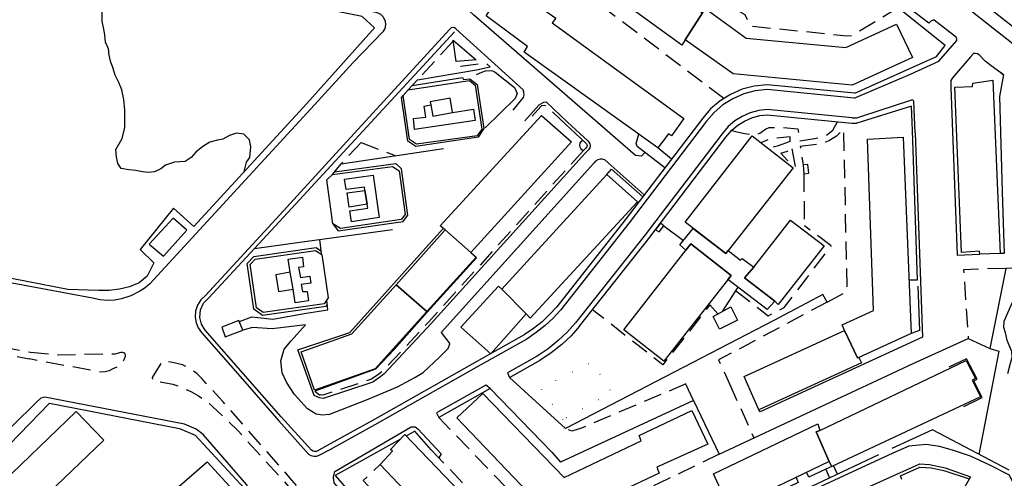
# Model space of a CAD drawing. Units: millimetres. Extents: x 2316830 to 2342074, y 4634510 to 4645227.
# Drawn here: x 2318769 to 2319113, y 4638021 to 4638181 of the extents above; entities that cross this region are included whole.
import ezdxf

# ---------------------------------------------------------------- set-up
doc = ezdxf.new("R2010")
doc.units = ezdxf.units.MM
doc.linetypes.add('NASCOSTA', pattern=[9.525, 6.35, -3.175])
doc.linetypes.add('PUNTEGGIATA', pattern=[6.35, 0, -6.35])
for name, color, linetype in [('010101', 3, 'Continuous'), ('010202', 250, 'BARBE'), ('030301', 9, 'PUNTEGGIATA'), ('050202', 32, 'NASCOSTA'), ('050401', 5, 'Continuous'), ('050402', 8, 'NASCOSTA'), ('050407', 8, 'NASCOSTA'), ('060101', 1, 'Continuous'), ('060102', 8, 'Continuous'), ('060106', 8, 'Continuous'), ('060801', 8, 'Continuous'), ('060803', 8, 'Continuous'), ('060805', 8, 'Continuous'), ('060806', 242, 'Continuous')]:
    doc.layers.add(name, color=color, linetype=linetype)
doc.linetypes.add('BARBE', pattern='A,0.3,[130,ltypeshp.shx,S=0.25,R=0,X=0,Y=0.25],0.3', length=0.6)

# ---------------------------------------------------------------- blocks, each defined once
blk = doc.blocks.new('31_175x')
at = {"layer": '050401', "flags": 128}
for points in [[(2319155.84, 4638141.54), (2319035.28, 4638236.54), (2319002.01, 4638262.21), (2319000.53, 4638264.18), (2319000.43, 4638265.64), (2319000.37, 4638266.86), (2319026.51, 4638295.52), (2319034.38, 4638304.33), (2319036.7, 4638306.02), (2319039.16, 4638307.51), (2319041.5, 4638308.68), (2319043.91, 4638309.68), (2319066.82, 4638312.44), (2319069.59, 4638312.24), (2319072.33, 4638311.82), (2319076.42, 4638310.76), (2319080.35, 4638309.21), (2319111.04, 4638288.97), (2319111.82, 4638288.34), (2319111.93, 4638286.11)], [(2319060.76, 4638153.68), (2319080.4, 4638162.07), (2319090.35, 4638166.66), (2319096.7, 4638173.91), (2319096.7, 4638174.31), (2319096.57, 4638174.96), (2319088.71, 4638180.94), (2319088.35, 4638180.93), (2319087.54, 4638180.68), (2319086.86, 4638179.9), (2319069.67, 4638193.14)], [(2318861.79, 4638190.16), (2318893.27, 4638183.84), (2318894.73, 4638183.22), (2318895.86, 4638182.11), (2318896.51, 4638180.68), (2318896.63, 4638179.36), (2318896.34, 4638178.07), (2318895.67, 4638176.94), (2318885.36, 4638166.11), (2318871.77, 4638151.35)], [(2318987.45, 4638134.63), (2318986.23, 4638133.39), (2318984.16, 4638133.61), (2318927.49, 4638182.89), (2318926.01, 4638184.17), (2318925.76, 4638184.9), (2318926.12, 4638185.59), (2318927.23, 4638186.82), (2318930.16, 4638189.92)], [(2318941.37, 4638149.52), (2318944.92, 4638153.94), (2318945.15, 4638154.87), (2318945.1, 4638155.73), (2318944.88, 4638156.57), (2318921.31, 4638178), (2318920.62, 4638178.39), (2318919.6, 4638178.34), (2318919.12, 4638177.84), (2318880.47, 4638135.7), (2318859.65, 4638112.78)], [(2319112.11, 4638162.6), (2319108.73, 4638165.02), (2319106.6, 4638166.58), (2319104.55, 4638168.86), (2319103.94, 4638169.22), (2319103.25, 4638169.37), (2319102.52, 4638169.32), (2319101.52, 4638168.25), (2319095.13, 4638160.8)], [(2318906, 4638158.07), (2318923.59, 4638160.88), (2318923.89, 4638160.16), (2318926.15, 4638160.43), (2318928.77, 4638158.48), (2318931.03, 4638143.07), (2318929.05, 4638139.96), (2318907.25, 4638136.77), (2318904.47, 4638138.59), (2318902.28, 4638153.96), (2318902.85, 4638154.58)], [(2319095.13, 4638160.8), (2319094.53, 4638159.86), (2319094.52, 4638157.43), (2319096.81, 4638098.66), (2319104.69, 4638099.05)], [(2318960.38, 4638145.29), (2318953, 4638152.22), (2318951.95, 4638152.21), (2318950.26, 4638151.17), (2318945.43, 4638145.76)], [(2319063.45, 4638147.38), (2319080.88, 4638153.08)], [(2319082.06, 4638141.49), (2319081.62, 4638152.68), (2319081.21, 4638152.92), (2319080.88, 4638153.08)], [(2319060.08, 4638146.73), (2319061.63, 4638146.8), (2319063.45, 4638147.38)], [(2318878.79, 4638127.85), (2318900.23, 4638130.8), (2318902.29, 4638128.93)]]:
    blk.add_lwpolyline(points, dxfattribs=at)
at = {"layer": '050402', "flags": 128}
for points in [[(2319015.05, 4638153.52), (2318988.1, 4638173.98), (2318954.35, 4638199.37), (2318946.51, 4638188.57)], [(2319076.18, 4638185.32), (2319059.97, 4638175.55), (2319058.15, 4638175.44), (2319024.39, 4638178.82), (2319022.6, 4638182.81), (2319020.72, 4638183.92)], [(2318920.23, 4638173.48), (2318907.88, 4638160.11)], [(2318928.46, 4638163.62), (2318933.23, 4638164.65), (2318931.84, 4638165.93), (2318922.98, 4638164.72), (2318922.82, 4638166.63)], [(2318959.66, 4638144.52), (2318953.1, 4638150.84), (2318952.41, 4638151.16), (2318951.28, 4638150.98), (2318949.88, 4638149.43), (2318946, 4638145.32)], [(2318888.14, 4638138.14), (2318881.06, 4638130.72)], [(2318888.14, 4638138.14), (2318900, 4638133.57)]]:
    blk.add_lwpolyline(points, dxfattribs=at)
at = {"layer": '060101', "flags": 128}
for points in [[(2318960.32, 4638217.35), (2319007.59, 4638183.51), (2319001.51, 4638174.11), (2319000.4, 4638172.23), (2318952.83, 4638206.8), (2318960.32, 4638217.35)], [(2318955, 4638180), (2319001.09, 4638146.51), (2318996.79, 4638140.46), (2318995.77, 4638141.18), (2318992.03, 4638136.23), (2318945.16, 4638169.79), (2318946.31, 4638171.71), (2318931.87, 4638182.46), (2318935.09, 4638187.49), (2318934.23, 4638188.01), (2318938.57, 4638194.14), (2318956.31, 4638181.68), (2318955, 4638180)], [(2319008.75, 4638184.9), (2319022.86, 4638174.63), (2319057.79, 4638171.43), (2319075.6, 4638179.55), (2319081.14, 4638167.96), (2319059.99, 4638158.2), (2319018.32, 4638162.21), (2319001.51, 4638174.11), (2319007.59, 4638183.51), (2319008.75, 4638184.9)], [(2318920.35, 4638173.97), (2318928.42, 4638167.14), (2318921.38, 4638166.49), (2318920.35, 4638173.97)], [(2318904.6, 4638156.55), (2318926.08, 4638159.82), (2318928.04, 4638158.27), (2318930.35, 4638142.81), (2318928.76, 4638140.52), (2318907.52, 4638137.54), (2318905.07, 4638139.17), (2318902.85, 4638154.58), (2318904.6, 4638156.55)], [(2318920.14, 4638148.65), (2318927.42, 4638149.79), (2318928, 4638145.91), (2318906.77, 4638142.71), (2318906.39, 4638146.52), (2318910.8, 4638147.06), (2318910.15, 4638150.91), (2318912.46, 4638151.34), (2318913.15, 4638147.41), (2318920.14, 4638148.65)], [(2318920.14, 4638148.65), (2318927.42, 4638149.79), (2318928, 4638145.91), (2318906.77, 4638142.71), (2318906.39, 4638146.52), (2318910.8, 4638147.06), (2318910.15, 4638150.91), (2318912.46, 4638151.34), (2318913.15, 4638147.41), (2318920.14, 4638148.65)], [(2318919.25, 4638153.68), (2318912.26, 4638152.44), (2318912.46, 4638151.34), (2318912.46, 4638151.34), (2318913.15, 4638147.41), (2318920.14, 4638148.65), (2318919.25, 4638153.68)]]:
    blk.add_lwpolyline(points, close=True, dxfattribs=at)
at = {"layer": '060801', "flags": 128}
for points in [[(2319161.15, 4638147.17), (2319161.89, 4638140.13), (2319160.36, 4638139.75), (2319150.29, 4638147.77), (2319142.14, 4638153.94), (2319145.03, 4638156.21), (2319035.62, 4638241.78), (2319033.66, 4638239.8), (2319002.27, 4638264.04), (2319002.05, 4638265.58), (2319008.01, 4638272.25)], [(2318860.96, 4638111.98), (2318920.84, 4638176.93)], [(2318994.42, 4638129.22), (2318984.73, 4638136.74), (2318984.35, 4638137.79), (2318985.29, 4638141.05)]]:
    blk.add_lwpolyline(points, dxfattribs=at)
at = {"layer": '060803', "flags": 128}
for points in [[(2318869.04, 4638151.76), (2318892.82, 4638178.28), (2318888.43, 4638182.23), (2318855.93, 4638188.91)], [(2319060.93, 4638155.39), (2319089.56, 4638168.27), (2319092.63, 4638172.11), (2319076.18, 4638185.32)], [(2318996.76, 4638132.29), (2318992.03, 4638136.23)]]:
    blk.add_lwpolyline(points, dxfattribs=at)
at = {"layer": '060805', "flags": 128}
blk.add_lwpolyline([(2319081.17, 4638142.36), (2319080.75, 4638150.89), (2319061.62, 4638144.89)], dxfattribs=at)
at = {"layer": '060806', "flags": 128}
for points in [[(2318904.6, 4638156.55), (2318907.88, 4638160.11), (2318928.46, 4638163.62)], [(2318928.48, 4638162), (2318930.38, 4638162.75), (2318931.65, 4638163.23), (2318933, 4638163.35), (2318934.07, 4638163.19), (2318935.08, 4638162.81), (2318941.75, 4638157.39), (2318942.71, 4638155.25), (2318942.04, 4638153.58), (2318931.56, 4638143.27)]]:
    blk.add_lwpolyline(points, dxfattribs=at)
blk = doc.blocks.new('31_177x')
at = {"layer": '010202', "flags": 128}
blk.add_lwpolyline([(2319122.56, 4638104.25), (2319121.37, 4638095.3), (2319118.68, 4638088.19), (2319113.1, 4638075.43), (2319113.04, 4638073.51), (2319113.55, 4638071.56), (2319114.16, 4638068.88), (2319115.83, 4638065.05), (2319115.98, 4638062.81), (2319115.28, 4638060.29), (2319114.4, 4638057.16)], dxfattribs=at)
at = {"layer": '030301', "flags": 128}
blk.add_lwpolyline([(2318958.77, 4638041.13), (2318951.04, 4638052.22), (2318968.91, 4638061.31), (2318975.86, 4638050.57), (2318958.77, 4638041.13)], close=True, dxfattribs=at)
at = {"layer": '050202', "flags": 128}
for points in [[(2319017.85, 4638142.33), (2319019.63, 4638141.87), (2319022.46, 4638141.3), (2319026.12, 4638140.72), (2319027.73, 4638141.43), (2319029.65, 4638142.87), (2319030.99, 4638143.4), (2319035.11, 4638143.53), (2319041.06, 4638142.93), (2319041.51, 4638138.74), (2319046.84, 4638139.55), (2319050.54, 4638140.4), (2319053.21, 4638142.49), (2319054.88, 4638145.42)], [(2319051.25, 4638082.26), (2319058.28, 4638086.11), (2319057.12, 4638142.93), (2319054.5, 4638140.32), (2319052.13, 4638138.9), (2319051.05, 4638138.34), (2319047.64, 4638137.45), (2319041.82, 4638136.75), (2319042.83, 4638130.28)], [(2319038.37, 4638138.48), (2319038.28, 4638140.15), (2319031.6, 4638139.5), (2319028.05, 4638138.09)], [(2319038.37, 4638138.48), (2319033.8, 4638136.87), (2319030.7, 4638136.04)], [(2319043.05, 4638127.18), (2319043.29, 4638108.95)], [(2319019.2, 4638086.36), (2319030.63, 4638077.46), (2319036.26, 4638080.37), (2319052.69, 4638101.92), (2319043.29, 4638108.95)]]:
    blk.add_lwpolyline(points, dxfattribs=at)
blk.add_lwpolyline([(2319038.86, 4638135.96), (2319040.07, 4638129.7), (2319037.39, 4638131.87), (2319035.06, 4638134.37), (2319037.37, 4638135.14), (2319038.86, 4638135.96)], close=True, dxfattribs=at)
at = {"layer": '050401', "flags": 128}
for points in [[(2319112.62, 4638162.21), (2319112.11, 4638162.6), (2319113.03, 4638161.93), (2319111.63, 4638154.25), (2319112.49, 4638120.88), (2319113.19, 4638099.32), (2319111.84, 4638099.32)], [(2319060.76, 4638153.68), (2319030.25, 4638156.67), (2319026.09, 4638156.22), (2319022.05, 4638155.15), (2319018.21, 4638153.48), (2319014.78, 4638151.31), (2319011.7, 4638148.66), (2319009.05, 4638145.59), (2318981.97, 4638110.02), (2318957.89, 4638079.49), (2318955.34, 4638076.69), (2318952.58, 4638074.09), (2318949.42, 4638071.57), (2318946.06, 4638069.32), (2318930.03, 4638060.24), (2318892.86, 4638039.28), (2318877.1, 4638030.54), (2318873.04, 4638028.38), (2318872.31, 4638028.21), (2318871.57, 4638028.21), (2318870.65, 4638028.43), (2318869.83, 4638028.89)], [(2319060.08, 4638146.73), (2319030.28, 4638149.65), (2319027.37, 4638149.34), (2319024.35, 4638148.54), (2319021.48, 4638147.29), (2319018.95, 4638145.69), (2319016.64, 4638143.7), (2319014.48, 4638141.2), (2318987.54, 4638105.8), (2318963.21, 4638074.96), (2318960.33, 4638071.8), (2318957.14, 4638068.8), (2318953.55, 4638065.94), (2318949.71, 4638063.36), (2318939.37, 4638057.5), (2318940.08, 4638055.83)], [(2318959.66, 4638144.52), (2318966.69, 4638137.98), (2318967.02, 4638137.65), (2318967.15, 4638137.38), (2318967.2, 4638137.07), (2318967.13, 4638136.66), (2318966.87, 4638136.24), (2318965.92, 4638135.29)], [(2318960.38, 4638145.29), (2318967.44, 4638138.72), (2318967.88, 4638138.27), (2318968.16, 4638137.7), (2318968.27, 4638137.07), (2318968.13, 4638136.27), (2318967.7, 4638135.59), (2318966.71, 4638134.57)], [(2319082.06, 4638141.49), (2319084.69, 4638069.95), (2319027.79, 4638043.89), (2319027.38, 4638044.54)], [(2318965.91, 4638135.24), (2318965.41, 4638135.56), (2318965.02, 4638136.02), (2318964.77, 4638136.56), (2318964.69, 4638137.23), (2318964.83, 4638137.9), (2318965.17, 4638138.48), (2318965.68, 4638138.93)], [(2318966.71, 4638134.57), (2318912.66, 4638074.75), (2318896.19, 4638057.12), (2318895, 4638056.15), (2318892.19, 4638054.26), (2318874.75, 4638048.54), (2318873.56, 4638048.75)], [(2318969.56, 4638130.86), (2318916.1, 4638071.63), (2318919.16, 4638067.64)], [(2318987.23, 4638119.78), (2318974.54, 4638131.05), (2318973.41, 4638132.12), (2318972.62, 4638132.32), (2318971.81, 4638132.32), (2318970.93, 4638132.06), (2318970.16, 4638131.56), (2318969.56, 4638130.86)], [(2318878.16, 4638109.63), (2318880.07, 4638107.16), (2318902.78, 4638110.43), (2318904.47, 4638112.68), (2318902.29, 4638128.93)], [(2319130.47, 4637989.93), (2319115.07, 4638021.63), (2319108.26, 4638025.1), (2319101.46, 4638028.36), (2319095.14, 4638030.42), (2319090.6, 4638031.75), (2319085.88, 4638032.34), (2319079.81, 4638031.83), (2319074.32, 4638029.41), (2319019.06, 4638003.81)], [(2318876.84, 4638042.92), (2318889.97, 4638047.98), (2318900.87, 4638052.57), (2318906.86, 4638055.86), (2318909.79, 4638057.62), (2318915.55, 4638062.99), (2318918.57, 4638066.02), (2318919.16, 4638067.64)], [(2318893.16, 4638058.79), (2318871.94, 4638051.03), (2318871.94, 4638051.03)], [(2318871.94, 4638051.03), (2318871.94, 4638051.03), (2318871.94, 4638051.03), (2318873.53, 4638049.81), (2318873.74, 4638049.8)], [(2318933.22, 4638051.95), (2318931.75, 4638053.2), (2318914.52, 4638043.48), (2318915.28, 4638041.84)], [(2318941.98, 4637945.95), (2318899.25, 4637994.55), (2318878.68, 4638018.94), (2318878.37, 4638020.98), (2318878.88, 4638022.91), (2318905.59, 4638038.53), (2318906.28, 4638038.59), (2318907.06, 4638038.53), (2318907.94, 4638037.86), (2318916.14, 4638029.16), (2318915.26, 4638027.76)], [(2319050.79, 4638023.71), (2319044.86, 4638020.95), (2319044.09, 4638022.65)], [(2319071.3, 4638017.18), (2319062.12, 4638012.77), (2319060.61, 4638015.22), (2319083.72, 4638025.61), (2319087.16, 4638025.35), (2319092.59, 4638024.21), (2319101.43, 4638021.13)], [(2319040.43, 4638020.89), (2319041.12, 4638019.08), (2319018.8, 4638008.33), (2319015.08, 4638015.86)]]:
    blk.add_lwpolyline(points, dxfattribs=at)
at = {"layer": '050402', "flags": 128}
for points in [[(2318965.92, 4638135.29), (2318911.79, 4638075.38), (2318895.46, 4638057.91), (2318894.35, 4638057), (2318891.72, 4638055.23), (2318874.67, 4638049.64), (2318873.74, 4638049.8)], [(2319113.8, 4638094.06), (2319099.01, 4638093.61), (2319100.69, 4638069.46)], [(2319051.25, 4638082.26), (2319013.28, 4638062.01), (2319017.05, 4638053.62)], [(2319013.03, 4638078.16), (2319010.2, 4638081.29), (2318993.75, 4638060.27), (2318969.15, 4638079.57)], [(2319001.76, 4638053.61), (2318965.24, 4638038.1), (2318961.88, 4638037.1), (2318959.65, 4638037.97)], [(2319004.47, 4638047.8), (2319001.76, 4638053.61)], [(2319017.05, 4638053.62), (2319025.64, 4638034.7)], [(2318964.17, 4637970.68), (2318958.64, 4637963.79), (2318946.7, 4637949.24), (2318937.68, 4637959.71), (2318940.36, 4637961.47), (2318933.1, 4637967.55), (2318927.36, 4637972.36), (2318931.05, 4637977.17), (2318925.48, 4637982.85), (2318923.31, 4637983.02), (2318888.83, 4638019.74), (2318894.71, 4638025.4)], [(2319101.43, 4638021.13), (2319096.66, 4638012.55)]]:
    blk.add_lwpolyline(points, dxfattribs=at)
blk.add_lwpolyline([(2318917.34, 4637954.45), (2318917.69, 4637954.23), (2318918.1, 4637954.14), (2318918.51, 4637954.17), (2318918.9, 4637954.33), (2318919.28, 4637954.68), (2318919.5, 4637955.14), (2318919.53, 4637955.65), (2318919.37, 4637956.14), (2318863.87, 4638019.89), (2318839.72, 4638047.48), (2318832.33, 4638055.47), (2318830.62, 4638057.21), (2318828.67, 4638058.67), (2318825.52, 4638060.25), (2318822.1, 4638061.13), (2318818.48, 4638061.63), (2318814.94, 4638055.88), (2318815.1, 4638054.74), (2318822.21, 4638053.57), (2318824.19, 4638052.85), (2318828.42, 4638050.98), (2318831.17, 4638049.4), (2318833.78, 4638047.59), (2318836.23, 4638045.57), (2318844.94, 4638037.26), (2318862.58, 4638017.81), (2318917.34, 4637954.45)], close=True, dxfattribs=at)
at = {"layer": '050407', "flags": 128}
for points in [[(2318952.32, 4638003.41), (2318952.32, 4638003.41), (2318915.28, 4638041.84)], [(2318912.66, 4638030.48), (2318937.62, 4638004.35), (2318935.57, 4638002.34)], [(2319013.4, 4638028.97), (2318992.44, 4638018.82), (2318957.84, 4638003.62), (2318952.32, 4638003.41)]]:
    blk.add_lwpolyline(points, dxfattribs=at)
at = {"layer": '060101', "flags": 128}
for points in [[(2319102.25, 4638158.95), (2319109.25, 4638159.98), (2319111.84, 4638099.32), (2319104.69, 4638099.05), (2319104.62, 4638100.12), (2319098.26, 4638099.64), (2319096, 4638157.53), (2319102.12, 4638157.8), (2319102.25, 4638158.95)], [(2318915.79, 4638108.94), (2318951.27, 4638147.55), (2318961.77, 4638138.39), (2318926.53, 4638099.66), (2318917.5, 4638107.52), (2318915.79, 4638108.94)], [(2319001.54, 4638110.29), (2319025.03, 4638140.44), (2319039.35, 4638129.31), (2319015.74, 4638099.28), (2319001.54, 4638110.29)], [(2319077.94, 4638139.97), (2319080.73, 4638071.22), (2319062.39, 4638062.81), (2319061.86, 4638062.71), (2319057.32, 4638072.3), (2319056.56, 4638074.25), (2319067.53, 4638079.32), (2319065.37, 4638139.26), (2319077.94, 4638139.97)], [(2318878.12, 4638127), (2318899.08, 4638129.77), (2318901.42, 4638128.25), (2318903.52, 4638112.98), (2318902.15, 4638111.14), (2318880.9, 4638108.04), (2318878.16, 4638109.63), (2318876.05, 4638125.06), (2318878.12, 4638127)], [(2318937.35, 4638086.75), (2318974.14, 4638126.95), (2318984.85, 4638117.43), (2318947.31, 4638076.63), (2318945.83, 4638078.14), (2318937.35, 4638086.75)], [(2318882.3, 4638125.29), (2318892.27, 4638126.74), (2318894.4, 4638111.84), (2318884.68, 4638110.36), (2318884.11, 4638114.23), (2318890.46, 4638115.2), (2318890.25, 4638116.54), (2318889.45, 4638121.34), (2318889.29, 4638122.56), (2318882.9, 4638121.71), (2318882.3, 4638125.29)], [(2318882.3, 4638125.29), (2318892.27, 4638126.74), (2318894.4, 4638111.84), (2318884.68, 4638110.36), (2318884.11, 4638114.23), (2318890.46, 4638115.2), (2318890.25, 4638116.54), (2318889.45, 4638121.34), (2318889.29, 4638122.56), (2318882.9, 4638121.71), (2318882.3, 4638125.29)], [(2318883.22, 4638120.54), (2318889.45, 4638121.34), (2318890.25, 4638116.54), (2318883.9, 4638115.53), (2318883.22, 4638120.54)], [(2319025.57, 4638094.55), (2319038.44, 4638110.97), (2319050.2, 4638102.01), (2319034.14, 4638081.45), (2319032.96, 4638082.64), (2319022.38, 4638090.7), (2319025.57, 4638094.55)], [(2318917.5, 4638107.52), (2318926.53, 4638099.66), (2318928.42, 4638098.05), (2318911.09, 4638078.92), (2318900.33, 4638088.34), (2318917.5, 4638107.52)], [(2319016.6, 4638100.37), (2319020.96, 4638096.99), (2319021.55, 4638097.54), (2319025.57, 4638094.55), (2319022.38, 4638090.7), (2319032.96, 4638082.64), (2319030.32, 4638079.66), (2319016.54, 4638090.12), (2319017.65, 4638091.53), (2319003.58, 4638102.63), (2319001.83, 4638100.39), (2318999.66, 4638102.27), (2319004.41, 4638108.07), (2319015.74, 4638099.28), (2319016.6, 4638100.37)], [(2318980.09, 4638072.56), (2319003.58, 4638102.63), (2319017.65, 4638091.53), (2318994.12, 4638061.55), (2318980.09, 4638072.56)], [(2318900.33, 4638088.34), (2318911.09, 4638078.92), (2318892.99, 4638058.95), (2318871.72, 4638051.39), (2318867.06, 4638064.86), (2318884.89, 4638071.09), (2318900.33, 4638088.34)], [(2318937.35, 4638086.75), (2318945.83, 4638078.14), (2318933.46, 4638064.15), (2318922.96, 4638073.48), (2318936.21, 4638087.82), (2318937.35, 4638086.75)], [(2319022.25, 4638056.15), (2319057.32, 4638072.3), (2319061.86, 4638062.71), (2319062.39, 4638062.81), (2319063.34, 4638061.04), (2319027.38, 4638044.54), (2319022.25, 4638056.15)], [(2319048.66, 4638037.34), (2319099.98, 4638061.8), (2319103.24, 4638055.48), (2319101.99, 4638054.95), (2319104.91, 4638049.03), (2319052.88, 4638024.71), (2319052.01, 4638026.45), (2319047.44, 4638036.85), (2319048.66, 4638037.34)], [(2318930.74, 4638050.29), (2318959.19, 4638020.83), (2318986.19, 4638033.63), (2318985.43, 4638035.53), (2319003.89, 4638044.31), (2319009.44, 4638032.5), (2318991.62, 4638024.43), (2318992.42, 4638022.38), (2318956.39, 4638005.29), (2318921.64, 4638041.75), (2318930.74, 4638050.29)], [(2319011.51, 4638022.18), (2319047.97, 4638039.64), (2319048.66, 4638037.34), (2319047.44, 4638036.85), (2319052.01, 4638026.45), (2319018.49, 4638010.38), (2319015.58, 4638016.18), (2319014.5, 4638015.49), (2319011.51, 4638022.18)], [(2318903.38, 4638035.84), (2318944.93, 4637992.6), (2318939.86, 4637987.37), (2318939.02, 4637988.13), (2318934.33, 4637983.61), (2318894.71, 4638025.4), (2318899.11, 4638030.03), (2318898.39, 4638030.7), (2318903.38, 4638035.84)]]:
    blk.add_lwpolyline(points, close=True, dxfattribs=at)
at = {"layer": '060102', "flags": 128}
for points in [[(2319043.05, 4638127.18), (2319044.88, 4638127.36), (2319044.54, 4638130.45), (2319042.83, 4638130.28), (2319043.05, 4638127.18)], [(2318992.41, 4638106.87), (2318994.14, 4638108.96), (2318992.93, 4638109.9), (2318991.16, 4638107.58), (2318992.41, 4638106.87)]]:
    blk.add_lwpolyline(points, close=True, dxfattribs=at)
for points in [[(2319052.88, 4638024.71), (2319050.79, 4638023.71), (2319052.06, 4638020.66)], [(2319054.91, 4638022), (2319053.53, 4638025.01)]]:
    blk.add_lwpolyline(points, dxfattribs=at)
at = {"layer": '060106', "flags": 128}
blk.add_lwpolyline([(2319011.38, 4638077.24), (2319017.49, 4638080.66), (2319019.88, 4638075.95), (2319013.6, 4638072.81), (2319011.38, 4638077.24)], close=True, dxfattribs=at)
at = {"layer": '060801', "flags": 128}
for points in [[(2318964.6, 4638073.8), (2318988.87, 4638104.57), (2319015.85, 4638140.02), (2319017.95, 4638142.44), (2319020.03, 4638144.23), (2319022.31, 4638145.67), (2319024.95, 4638146.82), (2319027.73, 4638147.56), (2319030.29, 4638147.84), (2319059.9, 4638144.93), (2319061.62, 4638144.89)], [(2318974.14, 4638126.95), (2318975.76, 4638128.8), (2318986.71, 4638119.09)], [(2318928.3, 4638097.92), (2318928.55, 4638097.76), (2318911.19, 4638078.68), (2318899.61, 4638065.65), (2318893.16, 4638058.79)], [(2318959.65, 4638037.97), (2318940.08, 4638055.83)], [(2319088.1, 4638037.57), (2319073.91, 4638030.95)], [(2319114.94, 4638023.41), (2319088.1, 4638037.57)], [(2319069.29, 4638028.76), (2319037.16, 4638013.64)]]:
    blk.add_lwpolyline(points, dxfattribs=at)
at = {"layer": '060803', "flags": 128}
for points in [[(2319060.93, 4638155.39), (2319030.26, 4638158.4), (2319025.77, 4638157.92), (2319021.47, 4638156.78), (2319017.4, 4638155), (2319013.75, 4638152.7), (2319010.48, 4638149.89), (2319007.7, 4638146.66), (2318980.57, 4638111.03), (2318956.58, 4638080.61), (2318954.1, 4638077.89), (2318951.44, 4638075.39), (2318948.41, 4638072.97), (2318945.17, 4638070.79), (2318928.64, 4638061.44), (2318892.27, 4638040.93), (2318876.17, 4638032), (2318872.43, 4638030), (2318872.12, 4638029.93), (2318871.76, 4638029.93), (2318871.3, 4638030.04), (2318870.67, 4638030.39)], [(2319120.16, 4638153.24), (2319121.78, 4638121.94), (2319116.86, 4638094.16), (2319113.8, 4638094.06), (2319108.28, 4638066.02), (2319111.37, 4638065.05), (2319104.42, 4638028.95)], [(2319004.47, 4638047.8), (2318957.88, 4638026.16)], [(2318954.87, 4638029.73), (2318957.88, 4638026.16)]]:
    blk.add_lwpolyline(points, dxfattribs=at)
at = {"layer": '060805', "flags": 128}
for points in [[(2319079.96, 4638090.04), (2319082.89, 4638090.05), (2319081.17, 4638142.36)], [(2319083.04, 4638087.81), (2319083.56, 4638072.37), (2319080.73, 4638071.22)], [(2319099.09, 4638045.75), (2319105.58, 4638048.89), (2319102.58, 4638054.73), (2319103.79, 4638055.25), (2319100.05, 4638062.42), (2319093.89, 4638059.49)], [(2319077.47, 4638020.19), (2319076.94, 4638021.4), (2319083.75, 4638024.51), (2319087.64, 4638024.18), (2319092.13, 4638023.34), (2319100.98, 4638020.33)]]:
    blk.add_lwpolyline(points, dxfattribs=at)
at = {"layer": '060806', "flags": 128}
for points in [[(2318878.12, 4638127), (2318881.06, 4638130.72), (2318916.96, 4638136.08)], [(2318866.62, 4638103.19), (2318899.14, 4638107.7)], [(2318994.14, 4638108.96), (2319000.97, 4638103.86)], [(2319019.95, 4638087.54), (2319014.56, 4638079.02)], [(2319051.25, 4638082.26), (2319049.78, 4638084.87), (2319032.64, 4638075.8)], [(2319032.64, 4638075.8), (2318959.65, 4638037.97)], [(2318964.6, 4638073.8), (2318962.4, 4638071.39), (2318961.59, 4638070.5), (2318958.36, 4638067.46), (2318954.64, 4638064.49), (2318950.63, 4638061.8), (2318940.13, 4638055.86)], [(2319013.4, 4638028.97), (2319081.34, 4638060.78), (2319100.69, 4638069.46), (2319108.28, 4638066.02)], [(2318933.22, 4638051.95), (2318915.28, 4638041.84)], [(2318954.87, 4638029.73), (2318933.22, 4638051.95)], [(2319004.47, 4638047.8), (2319013.4, 4638028.97)], [(2318901.85, 4638034.27), (2318878.95, 4638021.57), (2318942.69, 4637948.22)], [(2318912.66, 4638030.48), (2318906.9, 4638037.11), (2318906.9, 4638037.11), (2318903.85, 4638035.36)]]:
    blk.add_lwpolyline(points, dxfattribs=at)
blk = doc.blocks.new('30_337x')
at = {"layer": '010101', "flags": 128}
blk.add_lwpolyline([(2318847.15, 4638127.94), (2318847.93, 4638131.26), (2318849.11, 4638132.89), (2318849.52, 4638136.66), (2318849.02, 4638139.14), (2318847.07, 4638141.02), (2318844.51, 4638141.4), (2318841.99, 4638140.61), (2318839.72, 4638139.37), (2318837.76, 4638138.94), (2318835.14, 4638138.22), (2318832.72, 4638136.73), (2318830.18, 4638134.8), (2318828.63, 4638132.95), (2318826.54, 4638131.45), (2318822.71, 4638131.32), (2318819.6, 4638130.17), (2318817.92, 4638128.88), (2318815.73, 4638127.82), (2318813.67, 4638127.68), (2318811.54, 4638127.91), (2318809.23, 4638128.33), (2318806.78, 4638128.53), (2318804.03, 4638128.99), (2318802.89, 4638130.78), (2318802.46, 4638133.14), (2318802.22, 4638135.72), (2318804.47, 4638139.57), (2318805.37, 4638143.45), (2318805.31, 4638145.88), (2318805.38, 4638149.44), (2318805.06, 4638153.16), (2318804.36, 4638156.63), (2318803.27, 4638159.15), (2318802, 4638161.75), (2318801.18, 4638164.38), (2318800.31, 4638166.64), (2318799.84, 4638168.75), (2318799.59, 4638170.96), (2318798.65, 4638173.29), (2318798.37, 4638175.84), (2318798.05, 4638177.86), (2318797.37, 4638180.6), (2318797.4, 4638183.83)], dxfattribs=at)
at = {"layer": '050401', "flags": 128}
for points in [[(2318871.77, 4638151.35), (2318814.14, 4638088.61), (2318812.44, 4638087.27), (2318810.63, 4638086.07), (2318807.51, 4638084.5), (2318804.21, 4638083.38), (2318801.75, 4638082.97), (2318799.27, 4638082.86), (2318796.6, 4638083.08), (2318793.99, 4638083.64), (2318723.9, 4638096.75)], [(2318859.65, 4638112.78), (2318833.59, 4638084.59), (2318831.99, 4638083.08), (2318830.81, 4638081.22), (2318830.14, 4638079.13), (2318830, 4638076.94), (2318830.34, 4638075.03), (2318831.08, 4638073.24), (2318832.2, 4638071.66), (2318845.72, 4638056.16), (2318859.31, 4638040.73), (2318869.83, 4638028.89)], [(2318873.56, 4638048.75), (2318871.71, 4638049.55), (2318865.99, 4638065.56), (2318884.15, 4638071.64), (2318916.87, 4638108.04)], [(2318850.52, 4638098.26), (2318872.39, 4638101.42), (2318874.01, 4638100.18)], [(2318876.24, 4638081.55), (2318875.7, 4638080.76), (2318853.54, 4638077.58), (2318850.54, 4638079.74), (2318848.14, 4638095.76), (2318850.52, 4638098.26)], [(2318860.44, 4638057.52), (2318859.98, 4638061.68), (2318861.14, 4638065.82), (2318863.63, 4638068.67), (2318868.64, 4638074.34), (2318856.95, 4638072.93), (2318850.04, 4638073.34), (2318846.68, 4638072.49)], [(2318876.84, 4638042.92), (2318874.54, 4638042.68), (2318872.38, 4638043.06), (2318869.29, 4638044.86), (2318864.77, 4638049.92), (2318861.96, 4638054.25), (2318860.44, 4638057.52)], [(2318823.04, 4637993), (2318848.18, 4638015.69), (2318848.6, 4638016.64), (2318848.4, 4638017.53), (2318848.13, 4638018.3), (2318832.76, 4638035.9), (2318830.38, 4638037.76), (2318826.29, 4638039.5), (2318777.34, 4638049), (2318775.9, 4638048.67), (2318774.59, 4638047.37)], [(2318650.05, 4637998.24), (2318655.79, 4638028.05), (2318720.42, 4638016.95), (2318732.7, 4638014.73), (2318739.8, 4638013.18), (2318774.59, 4638047.37)]]:
    blk.add_lwpolyline(points, dxfattribs=at)
at = {"layer": '050402', "flags": 128}
for points in [[(2318603.17, 4638096.68), (2318602.71, 4638096.64), (2318602.3, 4638096.43), (2318602, 4638096.07), (2318601.86, 4638095.64), (2318601.88, 4638095.21), (2318602.05, 4638094.83), (2318602.35, 4638094.53), (2318602.73, 4638094.35), (2318744.91, 4638067.45), (2318771.84, 4638062.39)], [(2318603.17, 4638096.68), (2318745.94, 4638069.67), (2318772.28, 4638064.72)], [(2318801.99, 4638064.19), (2318804.06, 4638064.7), (2318804.42, 4638064.73), (2318804.78, 4638064.65), (2318805.09, 4638064.46), (2318805.34, 4638064.19), (2318805.47, 4638063.88), (2318805.52, 4638063.54), (2318805.46, 4638063.2), (2318805.03, 4638062.05), (2318804.39, 4638061.01), (2318802.94, 4638059.66), (2318801.14, 4638058.84), (2318799.84, 4638058.17), (2318798.43, 4638057.79), (2318796.97, 4638057.72), (2318795.53, 4638057.97), (2318771.84, 4638062.39)], [(2318772.28, 4638064.72), (2318781.97, 4638063.82), (2318801.99, 4638064.19)]]:
    blk.add_lwpolyline(points, dxfattribs=at)
at = {"layer": '060101', "flags": 128}
for points in [[(2318851.01, 4638097.32), (2318872.16, 4638100.38), (2318874.31, 4638098.96), (2318876.57, 4638083.79), (2318875.12, 4638081.68), (2318853.8, 4638078.63), (2318851.46, 4638080.3), (2318849.2, 4638095.42), (2318851.01, 4638097.32)], [(2318862.52, 4638097.31), (2318867.54, 4638097.94), (2318867.91, 4638094.66), (2318866.21, 4638094.4), (2318866.87, 4638090.85), (2318870.12, 4638091.37), (2318870.47, 4638088.9), (2318867.07, 4638088.38), (2318867.53, 4638085.95), (2318869.23, 4638086.02), (2318869.71, 4638082.7), (2318864.98, 4638082.03), (2318864.27, 4638086.77), (2318863.29, 4638092.69), (2318862.52, 4638097.31)], [(2318862.52, 4638097.31), (2318867.54, 4638097.94), (2318867.91, 4638094.66), (2318866.21, 4638094.4), (2318866.87, 4638090.85), (2318870.12, 4638091.37), (2318870.47, 4638088.9), (2318867.07, 4638088.38), (2318867.53, 4638085.95), (2318869.23, 4638086.02), (2318869.71, 4638082.7), (2318864.98, 4638082.03), (2318864.27, 4638086.77), (2318863.29, 4638092.69), (2318862.52, 4638097.31)], [(2318858.24, 4638091.84), (2318859.22, 4638085.93), (2318864.27, 4638086.77), (2318863.29, 4638092.69), (2318858.24, 4638091.84)], [(2318759.11, 4638015.99), (2318788.31, 4638043.91), (2318798.06, 4638033.9), (2318767.39, 4638004.63), (2318762.36, 4638009.82), (2318757.57, 4638014.74), (2318759.11, 4638015.99)], [(2318834.21, 4638026.3), (2318843.34, 4638016.39), (2318807.07, 4637985.14), (2318798.12, 4637994.97), (2318834.21, 4638026.3)]]:
    blk.add_lwpolyline(points, close=True, dxfattribs=at)
at = {"layer": '060106', "flags": 128}
for points in [[(2318827.06, 4638107.46), (2318822.33, 4638111.61), (2318813.86, 4638102.52), (2318818.88, 4638098.4), (2318827.06, 4638107.46)], [(2318845.32, 4638075.87), (2318839.31, 4638073.5), (2318840.48, 4638070.09), (2318846.68, 4638072.49), (2318845.32, 4638075.87)]]:
    blk.add_lwpolyline(points, close=True, dxfattribs=at)
at = {"layer": '060801', "flags": 128}
for points in [[(2318870.67, 4638030.39), (2318860.07, 4638042.04), (2318833.45, 4638072.42), (2318832.15, 4638074.51), (2318831.58, 4638076.91), (2318831.83, 4638079.52), (2318832.95, 4638081.91), (2318834.8, 4638083.77), (2318860.96, 4638111.98)], [(2318754.33, 4638021.58), (2318779.03, 4638046.91), (2318824.53, 4638037.96), (2318829.96, 4638035.63)], [(2318829.96, 4638035.63), (2318847.32, 4638017), (2318821.86, 4637994.2)]]:
    blk.add_lwpolyline(points, dxfattribs=at)
at = {"layer": '060803', "flags": 128}
blk.add_lwpolyline([(2318869.04, 4638151.76), (2318829.51, 4638108.77), (2318822.37, 4638115.18), (2318810.69, 4638100.64), (2318815.55, 4638096.01), (2318813.17, 4638091.36), (2318810.33, 4638088.96), (2318806.99, 4638087.64), (2318803.51, 4638086.75), (2318799.84, 4638086.28), (2318796.14, 4638086.28), (2318785.41, 4638086.62), (2318751.78, 4638093.2), (2318723.38, 4638098.45), (2318713.98, 4638090.41), (2318646.82, 4638103.05), (2318643.56, 4638103.64)], dxfattribs=at)
at = {"layer": '060806', "flags": 128}
for points in [[(2318850.79, 4638101.02), (2318866.62, 4638103.19)], [(2318873.54, 4638104.14), (2318874.12, 4638099.25)], [(2318845.49, 4638075.44), (2318849.87, 4638077.06), (2318857.14, 4638076.31), (2318868.84, 4638078.34), (2318876.48, 4638079.57), (2318876.13, 4638082.89)]]:
    blk.add_lwpolyline(points, dxfattribs=at)

msp = doc.modelspace()

# ---------------------------------------------------------------- block references
for name in ['31_175x', '30_337x', '31_177x']:
    msp.add_blockref(name, (0, 0))

doc.saveas('drawing.dxf')
